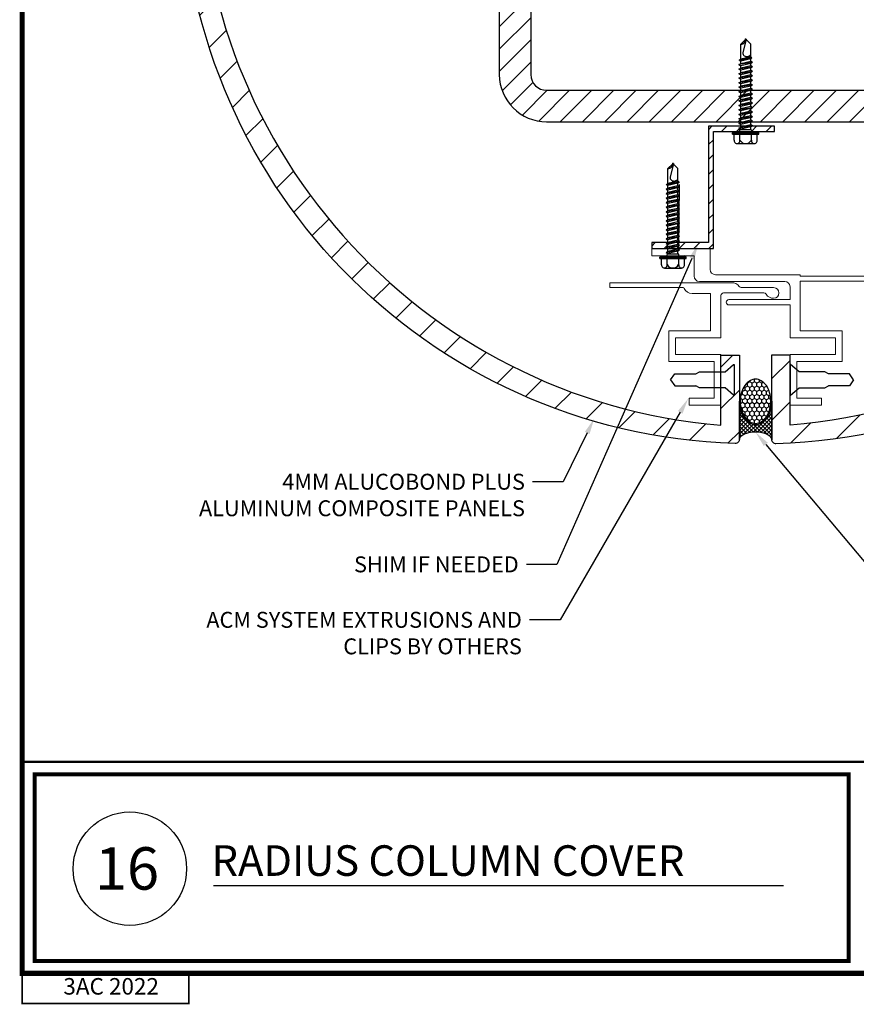
# Model space of a CAD drawing. Units: inches. Extents: x -1 to 98, y -126 to 49.
# Drawn here: x 39 to 49, y -101 to -89 of the extents above; entities that cross this region are included whole.
import ezdxf
from ezdxf import colors
from ezdxf.entities.mleader import LeaderData, LeaderLine
from ezdxf.math import Vec2, Vec3

# ---------------------------------------------------------------- set-up
doc = ezdxf.new("R2010")
doc.units = ezdxf.units.IN
doc.header["$MEASUREMENT"] = 0
doc.linetypes.add('SLD-Solid', pattern=[0])
for name, color, linetype in [('ALUCOBOND PLUS', 150, 'Continuous'), ('D-FASTENERS', 253, 'Continuous'), ('D-STEEL', 5, 'Continuous'), ('T-TEXT', 252, 'Continuous'), ('TITLE', 7, 'Continuous')]:
    doc.layers.add(name, color=color, linetype=linetype)
for name, color, linetype, lineweight in [('AM_8', 1, 'Continuous', 15), ('Annotations', 1, 'Continuous', 9), ('Female Rainscreen 52-63-3AC300', 30, 'Continuous', 0), ('Male Rainscreen 52-62-3AC200', 30, 'Continuous', 0)]:
    doc.layers.add(name, color=color, linetype=linetype, lineweight=lineweight)
doc.styles.add('ROMANS', font='ROMANS.SHX', dxfattribs={"height": 0.2})
doc.styles.get("Standard").update_dxf_attribs({"font": 'arial.ttf'})

# ---------------------------------------------------------------- blocks, each defined once
blk = doc.blocks.new('12x112hwhsd')
for p, q in [((-0.137, 0.177), (-0.043, 0.177)), ((-0.043, 0.204), (-0.02, 0.204)), ((-0.043, 0.204), (-0.043, -0.204)), ((-0.02, 0.204), (0, 0.181)), ((-0.02, 0.204), (-0.02, -0.204)), ((0, 0.181), (0, -0.181)), ((-0.188, 0.133), (-0.188, -0.133)), ((-0.137, 0.089), (-0.043, 0.089)), ((0.025, 0.086), (0.028, 0.086)), ((0.033, 0.081), (0.033, -0.081)), ((0.033, 0.077), (0.037, 0.077)), ((0.053, 0.104), (0.037, 0.077)), ((0.072, -0.077), (0.037, 0.077)), ((0.088, -0.104), (0.053, 0.104)), ((0.053, 0.104), (0.069, 0.077)), ((0.104, -0.077), (0.069, 0.077)), ((0.069, 0.077), (0.107, 0.077)), ((0.123, 0.104), (0.108, 0.077)), ((0.143, -0.077), (0.108, 0.077)), ((0.158, -0.104), (0.123, 0.104)), ((0.123, 0.104), (0.139, 0.077)), ((0.174, -0.077), (0.139, 0.077)), ((0.139, 0.077), (0.178, 0.077)), ((0.193, 0.104), (0.178, 0.077)), ((0.213, -0.077), (0.178, 0.077)), ((0.228, -0.104), (0.193, 0.104)), ((0.193, 0.104), (0.209, 0.077)), ((0.244, -0.077), (0.209, 0.077)), ((0.209, 0.077), (0.248, 0.077)), ((0.263, 0.104), (0.248, 0.077)), ((0.283, -0.077), (0.248, 0.077)), ((0.298, -0.104), (0.263, 0.104)), ((0.263, 0.104), (0.279, 0.077)), ((0.314, -0.077), (0.279, 0.077)), ((0.279, 0.077), (0.318, 0.077)), ((0.333, 0.104), (0.318, 0.077)), ((0.353, -0.077), (0.318, 0.077)), ((0.368, -0.104), (0.333, 0.104)), ((0.333, 0.104), (0.349, 0.077)), ((0.384, -0.077), (0.349, 0.077)), ((0.349, 0.077), (0.388, 0.077)), ((0.403, 0.104), (0.388, 0.077)), ((0.423, -0.077), (0.388, 0.077)), ((0.438, -0.104), (0.403, 0.104)), ((0.403, 0.104), (0.419, 0.077)), ((0.454, -0.077), (0.419, 0.077)), ((0.419, 0.077), (0.458, 0.077)), ((0.473, 0.104), (0.458, 0.077)), ((0.493, -0.077), (0.458, 0.077)), ((0.508, -0.104), (0.473, 0.104)), ((0.473, 0.104), (0.489, 0.077)), ((0.524, -0.077), (0.489, 0.077)), ((0.489, 0.077), (0.528, 0.077)), ((0.543, 0.104), (0.528, 0.077)), ((0.563, -0.077), (0.528, 0.077)), ((0.543, 0.104), (0.559, 0.077)), ((0.578, -0.104), (0.543, 0.104)), ((0.559, 0.077), (0.598, 0.077)), ((0.594, -0.077), (0.559, 0.077)), ((0.613, 0.104), (0.598, 0.077)), ((0.633, -0.077), (0.598, 0.077)), ((0.613, 0.104), (0.629, 0.077)), ((0.648, -0.104), (0.613, 0.104)), ((0.629, 0.077), (0.668, 0.077)), ((0.664, -0.077), (0.629, 0.077)), ((0.683, 0.104), (0.668, 0.077)), ((0.703, -0.077), (0.668, 0.077)), ((0.683, 0.104), (0.699, 0.077)), ((0.719, -0.104), (0.683, 0.104)), ((0.699, 0.077), (0.738, 0.077)), ((0.734, -0.077), (0.699, 0.077)), ((0.754, 0.104), (0.738, 0.077)), ((0.773, -0.077), (0.738, 0.077)), ((0.754, 0.104), (0.769, 0.077)), ((0.789, -0.104), (0.754, 0.104)), ((0.769, 0.077), (0.808, 0.077)), ((0.804, -0.077), (0.769, 0.077)), ((0.824, 0.104), (0.808, 0.077)), ((0.843, -0.077), (0.808, 0.077)), ((0.824, 0.104), (0.839, 0.077)), ((0.859, -0.104), (0.824, 0.104)), ((0.839, 0.077), (0.878, 0.077)), ((0.874, -0.077), (0.839, 0.077)), ((0.894, 0.104), (0.878, 0.077)), ((0.913, -0.077), (0.878, 0.077)), ((0.894, 0.104), (0.909, 0.077)), ((0.929, -0.104), (0.894, 0.104)), ((0.909, 0.077), (0.948, 0.077)), ((0.944, -0.077), (0.909, 0.077)), ((0.964, 0.104), (0.948, 0.077)), ((0.983, -0.077), (0.948, 0.077)), ((0.964, 0.104), (0.979, 0.077)), ((0.999, -0.104), (0.964, 0.104)), ((0.979, 0.077), (1.018, 0.077)), ((1.014, -0.077), (0.979, 0.077)), ((1.034, 0.104), (1.018, 0.077)), ((1.053, -0.077), (1.018, 0.077)), ((1.069, -0.104), (1.034, 0.104)), ((1.034, 0.104), (1.049, 0.077)), ((1.084, -0.077), (1.049, 0.077)), ((1.049, 0.077), (1.088, 0.077)), ((1.1, 0.098), (1.088, 0.077)), ((1.123, -0.077), (1.088, 0.077)), ((1.1, 0.098), (1.108, 0.097)), ((1.133, -0.094), (1.1, 0.098)), ((1.108, 0.097), (1.119, 0.077)), ((1.108, 0.097), (1.146, -0.092)), ((1.154, -0.077), (1.119, 0.077)), ((1.119, 0.077), (1.35, 0.077)), ((1.428, -0.007), (1.219, 0.042)), ((1.418, 0.008), (1.35, 0.077)), ((1.435, 0.008), (1.418, 0.008)), ((1.435, 0.008), (1.435, -0.008)), ((-0.137, -0.089), (-0.043, -0.089)), ((0.025, -0.086), (0.028, -0.086)), ((0.033, -0.077), (0.072, -0.077)), ((0.088, -0.104), (0.072, -0.077)), ((0.088, -0.104), (0.104, -0.077)), ((0.104, -0.077), (0.143, -0.077)), ((0.158, -0.104), (0.143, -0.077)), ((0.158, -0.104), (0.174, -0.077)), ((0.174, -0.077), (0.213, -0.077)), ((0.228, -0.104), (0.213, -0.077)), ((0.228, -0.104), (0.244, -0.077)), ((0.244, -0.077), (0.283, -0.077)), ((0.298, -0.104), (0.283, -0.077)), ((0.298, -0.104), (0.314, -0.077)), ((0.314, -0.077), (0.353, -0.077)), ((0.368, -0.104), (0.353, -0.077)), ((0.368, -0.104), (0.384, -0.077)), ((0.384, -0.077), (0.423, -0.077)), ((0.438, -0.104), (0.423, -0.077)), ((0.438, -0.104), (0.454, -0.077)), ((0.454, -0.077), (0.493, -0.077)), ((0.508, -0.104), (0.493, -0.077)), ((0.508, -0.104), (0.524, -0.077)), ((0.524, -0.077), (0.563, -0.077)), ((0.578, -0.104), (0.563, -0.077)), ((0.578, -0.104), (0.594, -0.077)), ((0.594, -0.077), (0.633, -0.077)), ((0.648, -0.104), (0.633, -0.077)), ((0.648, -0.104), (0.664, -0.077)), ((0.664, -0.077), (0.703, -0.077)), ((0.719, -0.104), (0.703, -0.077)), ((0.719, -0.104), (0.734, -0.077)), ((0.734, -0.077), (0.773, -0.077)), ((0.789, -0.104), (0.773, -0.077)), ((0.789, -0.104), (0.804, -0.077)), ((0.804, -0.077), (0.843, -0.077)), ((0.859, -0.104), (0.843, -0.077)), ((0.859, -0.104), (0.874, -0.077)), ((0.874, -0.077), (0.913, -0.077)), ((0.929, -0.104), (0.913, -0.077)), ((0.929, -0.104), (0.944, -0.077)), ((0.944, -0.077), (0.983, -0.077)), ((0.999, -0.104), (0.983, -0.077)), ((0.999, -0.104), (1.014, -0.077)), ((1.014, -0.077), (1.053, -0.077)), ((1.069, -0.104), (1.053, -0.077)), ((1.069, -0.104), (1.084, -0.077)), ((1.084, -0.077), (1.123, -0.077)), ((1.133, -0.094), (1.123, -0.077)), ((1.133, -0.094), (1.146, -0.092)), ((1.146, -0.092), (1.154, -0.077)), ((1.154, -0.077), (1.35, -0.077)), ((1.421, -0.006), (1.35, -0.077)), ((-0.137, -0.177), (-0.043, -0.177)), ((-0.043, -0.204), (-0.02, -0.204)), ((-0.02, -0.204), (0, -0.181))]:
    blk.add_line(p, q)
for centre, radius, start, end in [((-0.143, 0.133), 0.0447, 82.014, 277.986), ((-0.085, 0), 0.102, 120.1987, 239.8012), ((0.025, 0.111), 0.0246, 180.0001, 269.9999), ((0.028, 0.081), 0.00492, 0, 90.0001), ((1.23, -0.017), 0.0723, 146.6541, 237.2216), ((1.207, -0.001), 0.0448, 74.9996, 146.6534), ((1.453, 0.098), 0.108, 191.1399, 260.6718), ((-0.143, -0.133), 0.0447, 82.014, 277.9855), ((0.025, -0.111), 0.0246, 90.0001, 180.0002), ((0.028, -0.081), 0.00492, 269.9999, 0)]:
    blk.add_arc(centre, radius, start, end)
blk = doc.blocks.new('steel beam 4 inch')
at = {"linetype": 'Continuous'}
h = blk.add_hatch(dxfattribs=at)
h.set_pattern_fill('ANSI31', color=256, style=0)
h.set_pattern_definition([(45, (-284.05553, -180.66858), (-0.088388348, 0.088388348), [])])
h.paths.add_polyline_path([(-1.625, 2, 0.414214), (-2, 1.625), (-2, -1.625, 0.414214), (-1.625, -2), (1.625, -2, 0.414214), (2, -1.625), (2, 1.625, 0.414214), (1.625, 2)])
h.paths.add_polyline_path([(1.625, 1.75, -0.414214), (1.75, 1.625), (1.75, -1.625, -0.414214), (1.625, -1.75), (-1.625, -1.75, -0.414214), (-1.75, -1.625), (-1.75, 1.625, -0.414214), (-1.625, 1.75)], flags=16)
for p, q in [((1.625, 2), (-1.625, 2)), ((1.625, 1.75), (-1.625, 1.75)), ((-2, 1.625), (-2, -1.625)), ((-1.75, 1.625), (-1.75, -1.625)), ((1.75, -1.625), (1.75, 1.625)), ((2, -1.625), (2, 1.625)), ((-1.625, -1.75), (1.625, -1.75)), ((-1.625, -2), (1.625, -2))]:
    blk.add_line(p, q, dxfattribs=at)
for centre, radius, start, end in [((-1.625, 1.625), 0.375, 90, 180), ((1.625, 1.625), 0.375, 0, 90), ((-1.625, 1.625), 0.125, 90, 180), ((1.625, 1.625), 0.125, 0, 90), ((-1.625, -1.625), 0.375, 180, 270), ((-1.625, -1.625), 0.125, 180, 270), ((1.625, -1.625), 0.375, 270, 0), ((1.625, -1.625), 0.125, 270, 0)]:
    blk.add_arc(centre, radius, start, end, dxfattribs=at)
blk = doc.blocks.new('*X6')
at = {"color": 0}
for p, q in [((105.36, 176.78), (105.26, 176.88)), ((105.36, 176.78), (105.46, 176.88)), ((105.72, 176.43), (106.16, 176.88)), ((108.01, 174.83), (105.97, 176.88)), ((105.99, 176), (106.87, 176.88)), ((106.19, 175.49), (107.58, 176.88)), ((106.32, 174.91), (108.29, 176.88)), ((106.39, 173.57), (109.7, 176.88)), ((106.39, 174.27), (108.99, 176.88)), ((108.28, 175.27), (106.67, 176.88)), ((108.61, 175.65), (107.38, 176.88)), ((108.99, 175.97), (108.09, 176.88)), ((109.42, 176.25), (108.8, 176.88)), ((109.9, 176.48), (109.5, 176.88)), ((110.09, 176.55), (110.41, 176.88)), ((110.42, 176.66), (110.21, 176.88)), ((111, 176.79), (110.92, 176.88)), ((111.03, 176.8), (111.11, 176.88)), ((111.64, 176.86), (111.62, 176.88)), ((111.82, 176.87), (111.82, 176.88)), ((107.84, 174.3), (105.79, 176.35)), ((107.82, 173.61), (106.27, 175.15)), ((105.87, 170.93), (107.98, 173.04)), ((105.95, 171.71), (107.82, 173.58)), ((106.3, 172.77), (107.84, 174.31)), ((109.8, 170.93), (106.39, 174.34)), ((109.09, 170.93), (106.39, 173.62)), ((106.26, 170.93), (105.76, 171.42)), ((106.97, 170.93), (106.02, 171.87)), ((107.68, 170.93), (106.21, 172.39)), ((108.38, 170.93), (106.33, 172.97)), ((106.58, 170.93), (108.24, 172.59)), ((107.29, 170.93), (108.56, 172.2)), ((107.99, 170.93), (108.93, 171.87)), ((108.7, 170.93), (109.36, 171.58)), ((109.41, 170.93), (109.83, 171.35)), ((105.16, 170.93), (105.19, 170.95)), ((105.55, 170.93), (105.42, 171.06)), ((110.11, 170.93), (110.35, 171.16)), ((110.5, 170.93), (110.23, 171.2)), ((110.82, 170.93), (110.92, 171.02)), ((111.21, 170.93), (111.15, 170.99)), ((111.53, 170.93), (111.55, 170.94)), ((111.92, 170.93), (111.92, 170.93))]:
    blk.add_line(p, q, dxfattribs=at)
blk = doc.blocks.new('*X5')
at = {"color": 0}
for p, q in [((110.75, 176.24), (110.95, 176.58)), ((111.75, 176.24), (111.51, 176.65)), ((112.25, 176.24), (112.49, 176.65)), ((113.25, 176.24), (113.05, 176.58)), ((108.3, 174.94), (108.5, 174.94)), ((108.5, 174.94), (108.75, 175.37)), ((108.75, 174.5), (108.5, 174.94)), ((108.75, 175.37), (108.7, 175.46)), ((108.75, 175.37), (109.25, 175.37)), ((109.25, 175.37), (109.5, 175.8)), ((109.5, 174.94), (109.25, 175.37)), ((109.25, 174.5), (109.5, 174.94)), ((109.5, 175.8), (109.39, 176)), ((109.5, 175.8), (110, 175.8)), ((109.5, 174.94), (110, 174.94)), ((110, 175.8), (110.25, 176.24)), ((110.25, 175.37), (110, 175.8)), ((110, 174.94), (110.25, 175.37)), ((110.25, 174.5), (110, 174.94)), ((110.25, 176.24), (110.17, 176.37)), ((110.25, 176.24), (110.75, 176.24)), ((110.25, 175.37), (110.75, 175.37)), ((111, 175.8), (110.75, 176.24)), ((110.75, 175.37), (111, 175.8)), ((111, 174.94), (110.75, 175.37)), ((110.75, 174.5), (111, 174.94)), ((111, 175.8), (111.5, 175.8)), ((111, 174.94), (111.5, 174.94)), ((111.5, 175.8), (111.75, 176.24)), ((111.75, 175.37), (111.5, 175.8)), ((111.5, 174.94), (111.75, 175.37)), ((111.75, 174.5), (111.5, 174.94)), ((111.75, 176.24), (112.25, 176.24)), ((111.75, 175.37), (112.25, 175.37)), ((112.5, 175.8), (112.25, 176.24)), ((112.25, 175.37), (112.5, 175.8)), ((112.5, 174.94), (112.25, 175.37)), ((112.25, 174.5), (112.5, 174.94)), ((112.5, 175.8), (113, 175.8)), ((112.5, 174.94), (113, 174.94)), ((113, 175.8), (113.25, 176.24)), ((113.25, 175.37), (113, 175.8)), ((113, 174.94), (113.25, 175.37)), ((113.25, 174.5), (113, 174.94)), ((113.25, 176.24), (113.75, 176.24)), ((113.25, 175.37), (113.75, 175.37)), ((113.75, 176.24), (113.83, 176.37)), ((114, 175.8), (113.75, 176.24)), ((113.75, 175.37), (114, 175.8)), ((114, 174.94), (113.75, 175.37)), ((113.75, 174.5), (114, 174.94)), ((114, 175.8), (114.5, 175.8)), ((114, 174.94), (114.5, 174.94)), ((114.5, 175.8), (114.61, 176)), ((114.75, 175.37), (114.5, 175.8)), ((114.5, 174.94), (114.75, 175.37)), ((114.75, 174.5), (114.5, 174.94)), ((114.75, 175.37), (115.25, 175.37)), ((115.25, 175.37), (115.3, 175.46)), ((115.5, 174.94), (115.25, 175.37)), ((115.25, 174.5), (115.5, 174.94)), ((115.5, 174.94), (115.7, 174.94)), ((108.01, 174.07), (108.5, 174.07)), ((108.13, 173.21), (108.5, 173.21)), ((108.5, 174.07), (108.75, 174.5)), ((108.75, 173.64), (108.5, 174.07)), ((108.5, 173.21), (108.75, 173.64)), ((108.75, 172.77), (108.5, 173.21)), ((108.75, 174.5), (109.25, 174.5)), ((108.75, 173.64), (109.25, 173.64)), ((109.5, 174.07), (109.25, 174.5)), ((109.25, 173.64), (109.5, 174.07)), ((109.5, 173.21), (109.25, 173.64)), ((109.25, 172.77), (109.5, 173.21)), ((109.5, 174.07), (110, 174.07)), ((109.5, 173.21), (110, 173.21)), ((110, 174.07), (110.25, 174.5)), ((110.25, 173.64), (110, 174.07)), ((110, 173.21), (110.25, 173.64)), ((110.25, 172.77), (110, 173.21)), ((110.25, 174.5), (110.75, 174.5)), ((110.25, 173.64), (110.75, 173.64)), ((111, 174.07), (110.75, 174.5)), ((110.75, 173.64), (111, 174.07)), ((111, 173.21), (110.75, 173.64)), ((110.75, 172.77), (111, 173.21)), ((111, 174.07), (111.5, 174.07)), ((111, 173.21), (111.5, 173.21)), ((111.5, 174.07), (111.75, 174.5)), ((111.75, 173.64), (111.5, 174.07)), ((111.5, 173.21), (111.75, 173.64)), ((111.75, 172.77), (111.5, 173.21)), ((111.75, 174.5), (112.25, 174.5)), ((111.75, 173.64), (112.25, 173.64)), ((112.5, 174.07), (112.25, 174.5)), ((112.25, 173.64), (112.5, 174.07)), ((112.5, 173.21), (112.25, 173.64)), ((112.25, 172.77), (112.5, 173.21)), ((112.5, 174.07), (113, 174.07)), ((112.5, 173.21), (113, 173.21)), ((113, 174.07), (113.25, 174.5)), ((113.25, 173.64), (113, 174.07)), ((113, 173.21), (113.25, 173.64)), ((113.25, 172.77), (113, 173.21)), ((113.25, 174.5), (113.75, 174.5)), ((113.25, 173.64), (113.75, 173.64)), ((114, 174.07), (113.75, 174.5)), ((113.75, 173.64), (114, 174.07)), ((114, 173.21), (113.75, 173.64)), ((113.75, 172.77), (114, 173.21)), ((114, 174.07), (114.5, 174.07)), ((114, 173.21), (114.5, 173.21)), ((114.5, 174.07), (114.75, 174.5)), ((114.75, 173.64), (114.5, 174.07)), ((114.5, 173.21), (114.75, 173.64)), ((114.75, 172.77), (114.5, 173.21)), ((114.75, 174.5), (115.25, 174.5)), ((114.75, 173.64), (115.25, 173.64)), ((115.5, 174.07), (115.25, 174.5)), ((115.25, 173.64), (115.5, 174.07)), ((115.5, 173.21), (115.25, 173.64)), ((115.25, 172.77), (115.5, 173.21)), ((115.5, 174.07), (115.99, 174.07)), ((115.5, 173.21), (115.87, 173.21)), ((108.58, 172.47), (108.75, 172.77)), ((108.75, 172.77), (109.25, 172.77)), ((109.22, 171.91), (109.25, 171.91)), ((109.5, 172.34), (109.25, 172.77)), ((109.25, 171.91), (109.5, 172.34)), ((109.27, 171.87), (109.25, 171.91)), ((109.5, 172.34), (110, 172.34)), ((110, 172.34), (110.25, 172.77)), ((110.25, 171.91), (110, 172.34)), ((110.01, 171.49), (110.25, 171.91)), ((110.25, 172.77), (110.75, 172.77)), ((110.25, 171.91), (110.75, 171.91)), ((111, 172.34), (110.75, 172.77)), ((110.75, 171.91), (111, 172.34)), ((111, 171.47), (110.75, 171.91)), ((110.86, 171.24), (111, 171.47)), ((111, 172.34), (111.5, 172.34)), ((111, 171.47), (111.5, 171.47)), ((111.5, 172.34), (111.75, 172.77)), ((111.75, 171.91), (111.5, 172.34)), ((111.5, 171.47), (111.75, 171.91)), ((111.7, 171.13), (111.5, 171.47)), ((111.75, 172.77), (112.25, 172.77)), ((111.75, 171.91), (112.25, 171.91)), ((112.5, 172.34), (112.25, 172.77)), ((112.25, 171.91), (112.5, 172.34)), ((112.5, 171.47), (112.25, 171.91)), ((112.3, 171.13), (112.5, 171.47)), ((112.5, 172.34), (113, 172.34)), ((112.5, 171.47), (113, 171.47)), ((113, 172.34), (113.25, 172.77)), ((113.25, 171.91), (113, 172.34)), ((113, 171.47), (113.25, 171.91)), ((113.14, 171.24), (113, 171.47)), ((113.25, 172.77), (113.75, 172.77)), ((113.25, 171.91), (113.75, 171.91)), ((114, 172.34), (113.75, 172.77)), ((113.75, 171.91), (114, 172.34)), ((113.99, 171.49), (113.75, 171.91)), ((114, 172.34), (114.5, 172.34)), ((114.5, 172.34), (114.75, 172.77)), ((114.75, 171.91), (114.5, 172.34)), ((114.73, 171.87), (114.75, 171.91)), ((114.75, 172.77), (115.25, 172.77)), ((114.75, 171.91), (114.78, 171.91)), ((115.42, 172.47), (115.25, 172.77))]:
    blk.add_line(p, q, dxfattribs=at)
blk = doc.blocks.new('SEALROD')
for p, q in [((0.2941, 0), (0, 0)), ((0.2941, -0.25), (0, -0.25))]:
    blk.add_line(p, q)
for points in [[(0.2941, 0, 0.071469), (0.2242, -0.01, 0.082915), (0.1693, -0.0366, 0.106741), (0.13, -0.0796, 0.133064), (0.1176, -0.125, 0.133064)], [(0, -0.25, 0.182346), (0.0197, -0.2426, 0.102672), (0.0416, -0.2134, 0.061943), (0.054, -0.1757, 0.048194), (0.0589, -0.125, 0.048194), (0.054, -0.0743, 0.061943), (0.0416, -0.0366, 0.102672), (0.0197, -0.0074, 0.182346), (0, 0, 0.182346)], [(0.1176, -0.125, 0.133064), (0.13, -0.1704, 0.106741), (0.1693, -0.2134, 0.082915), (0.2242, -0.24, 0.071469), (0.2941, -0.25, 0.071469)]]:
    blk.add_lwpolyline(points, format="xyb")
blk.add_lwpolyline([(0.2941, -0.0084, 0.07007), (0.2274, -0.0178, 0.081857), (0.1753, -0.0426, 0.106909), (0.1377, -0.0828, 0.135383), (0.1261, -0.125, 0.135383), (0.1377, -0.1672, 0.106909), (0.1753, -0.2074, 0.081857), (0.2274, -0.2322, 0.07007), (0.2941, -0.2416, 0.07007), (0.3608, -0.2322, 0.081857), (0.413, -0.2074, 0.106909), (0.4505, -0.1672, 0.135383), (0.4622, -0.125, 0.135383), (0.4505, -0.0828, 0.106909), (0.413, -0.0426, 0.081857), (0.3608, -0.0178, 0.07007)], format="xyb", close=True)
at = {"xscale": 0.04201680672281327, "yscale": 0.04201680672281327, "zscale": 0.04201680672281327}
for name in ['*X6', '*X5']:
    blk.add_blockref(name, (-4.4118, -7.4317), dxfattribs=at)

msp = doc.modelspace()

# ---------------------------------------------------------------- hatches: boundary and pattern name
at = {"layer": 'ALUCOBOND PLUS', "lineweight": -3}
h = msp.add_hatch(dxfattribs=at)
h.set_pattern_fill('ANSI31', color=150, scale=2.771022)
h.set_pattern_definition([(45, (184.0401, -105.7936), (-0.2449261, 0.2449261), [])])
h.paths.add_polyline_path([(41.20402, -87.50643, 0.40782611), (47.77768, -94.26017), (47.77768, -93.21965), (47.56016, -93.21965), (47.56016, -94.04265, -0.40074554), (41.42155, -87.11504)])
h = msp.add_hatch(dxfattribs=at)
h.set_pattern_fill('ANSI31', color=150, scale=2.771022)
h.set_pattern_definition([(45, (183.79554, -105.7936), (-0.2449261, 0.2449261), [])])
h.paths.add_polyline_path([(48.15663, -94.20874, 0.42364725), (48.20824, -94.25871, 0.40559392), (54.73029, -87.50643), (54.51276, -87.11504, -0.40074554), (48.37416, -94.04265), (48.37416, -93.21965), (48.15663, -93.21965)])
at = {"layer": 'AM_8'}
h = msp.add_hatch(dxfattribs=at)
h.set_pattern_fill('_U', color=0, scale=0.123878, angle=45, style=0, pattern_type=0)
h.set_pattern_definition([(45, (-36.40666, -55.25341), (-0.087595, 0.087595), [])])
h.paths.add_polyline_path([(46.74416, -91.96011), (47.47167, -91.96011), (47.47167, -90.58275), (48.19027, -90.58275), (48.19027, -90.52141), (47.41313, -90.52141), (47.41313, -91.89078), (46.74416, -91.89078)])

# ---------------------------------------------------------------- linework, layer by layer
for p, q in [((47.06725, -91.20626), (47.06127, -91.95624)), ((47.01709, -93.43779), (47.26403, -93.43779)), ((47.01709, -93.58043), (47.26403, -93.58043))]:
    msp.add_line(p, q)
at = {"color": 7, "linetype": 'SLD-Solid', "lineweight": 25}
for p, q in [((46.96716, -93.50911), (47.01709, -93.43779)), ((49.07422, -93.43779), (48.82728, -93.43779)), ((49.12416, -93.50911), (49.07422, -93.43779)), ((46.96716, -93.50911), (47.01709, -93.58043)), ((49.07422, -93.58043), (48.82728, -93.58043)), ((49.12416, -93.50911), (49.07422, -93.58043))]:
    msp.add_line(p, q, dxfattribs=at)
at = {"lineweight": -3}
msp.add_line((41.57926, -99.46564), (48.29896, -99.46564), dxfattribs=at)
msp.add_lwpolyline([(47.41313, -91.89078), (46.74416, -91.89078), (46.74416, -91.96011), (47.47167, -91.96011), (47.47167, -90.58275), (48.19027, -90.58275), (48.19027, -90.52141), (47.41313, -90.52141)], close=True)
at = {"color": 7, "linetype": 'SLD-Solid', "lineweight": 25}
for points in [[(47.26403, -93.43779), (47.30527, -93.41411), (47.61098, -93.41411), (47.70992, -93.32811), (47.71716, -93.32811), (47.71716, -93.69011), (47.70992, -93.69011), (47.61098, -93.60411), (47.30527, -93.60411), (47.26403, -93.58043)], [(48.82728, -93.43779), (48.78605, -93.41411), (48.48033, -93.41411), (48.3814, -93.32811), (48.37416, -93.32811), (48.37416, -93.69011), (48.3814, -93.69011), (48.48033, -93.60411), (48.78605, -93.60411), (48.82728, -93.58043)]]:
    msp.add_lwpolyline(points, dxfattribs=at)
for points, const_width in [([(39.31853, -98.00957), (56.31853, -98.00957)], 0.03), ([(39.32417, -100.50095), (39.32417, -100.85636), (41.28718, -100.85636), (41.28718, -100.50095), (39.32417, -100.50095)], 0.02)]:
    msp.add_lwpolyline(points, dxfattribs=dict(const_width=const_width))
at = {"layer": 'ALUCOBOND PLUS', "color": 150, "lineweight": -3}
for points in [[(47.56016, -93.21965), (47.77768, -93.21965), (47.77768, -94.20874, -0.42364725), (47.72608, -94.25871, -0.40559392), (41.20402, -87.50643), (41.20402, -87.50643), (41.42155, -87.11504), (41.42155, -87.11504, 0.40074554), (47.56016, -94.04265)], [(48.37416, -93.21965), (48.15663, -93.21965), (48.15663, -94.20874, 0.42364725), (48.20824, -94.25871, 0.40559392), (54.73029, -87.50643), (54.73029, -87.50643), (54.51276, -87.11504), (54.51276, -87.11504, -0.40074554), (48.37416, -94.04265)]]:
    msp.add_lwpolyline(points, format="xyb", close=True, dxfattribs=at)
at = {"layer": 'Female Rainscreen 52-63-3AC300'}
msp.add_lwpolyline([(49.64416, -92.34711), (48.49416, -92.34711), (48.49416, -92.93211), (48.98916, -92.93211), (48.98916, -93.29211), (48.45416, -93.29211), (48.45416, -93.72611), (48.74716, -93.72611), (48.74716, -93.80611), (48.37416, -93.80611), (48.37416, -93.21211), (48.90916, -93.21211), (48.90916, -93.01211), (48.37416, -93.01211), (48.37416, -92.62611), (47.65416, -92.62611, -1), (47.65416, -92.56311), (48.37416, -92.56311), (48.37416, -92.41136, 0.41421356), (48.31291, -92.35011), (47.30541, -92.35011, -0.41421356), (47.24416, -92.28886), (47.24416, -92.04811), (46.74416, -92.04811), (46.74416, -91.96011), (47.43216, -91.96011), (47.43216, -92.20711, 0.41421356), (47.49516, -92.27011), (48.49416, -92.27011), (48.49416, -92.28711), (49.64416, -92.28711)], format="xyb", dxfattribs=at)
at = {"layer": 'Male Rainscreen 52-62-3AC200'}
msp.add_lwpolyline([(47.02516, -93.21211), (47.02516, -93.01211), (47.56016, -93.01211), (47.56016, -92.51511, -0.41421356), (47.59016, -92.48511), (48.0667, -92.48511, -0.26186045), (48.09369, -92.50082, 0.28430627), (48.18055, -92.54811, 1), (48.18055, -92.42211), (47.79894, -92.42211, -0.25362445), (47.7738, -92.40848, 0.27607284), (47.68716, -92.36611), (46.25116, -92.36611), (46.25116, -92.42211), (47.11437, -92.42211, -0.3081422), (47.12832, -92.43162, 0.31798202), (47.21916, -92.49111), (47.43816, -92.49111), (47.43816, -92.93211), (46.94516, -92.93211), (46.94516, -93.29211), (47.48016, -93.29211), (47.48016, -93.72611), (47.18716, -93.72611), (47.18716, -93.80611), (47.56016, -93.80611), (47.56016, -93.21211)], format="xyb", close=True, dxfattribs=at)
at = {"layer": 'T-TEXT', "color": 7}
msp.add_circle((40.59266, -99.26867), 0.66838, dxfattribs=at)
at = {"layer": 'TITLE', "color": 0}
msp.add_line((41.28718, -100.85636), (39.32417, -100.85636), dxfattribs=at)
msp.add_line((41.28718, -100.85636), (39.32417, -100.85636), dxfattribs=at)
msp.add_line((41.28718, -100.85636), (39.32417, -100.85636), dxfattribs=at)
at = {"layer": 'TITLE', "const_width": 0.06}
msp.add_lwpolyline([(39.32417, -78.50095), (39.32417, -100.50095), (56.32417, -100.50095), (56.32417, -78.50095), (39.32417, -78.50095)], dxfattribs=at)
at = {"layer": 'TITLE', "const_width": 0.0469}
msp.add_lwpolyline([(39.47073, -100.3544), (39.47073, -98.15612), (49.06395, -98.15612), (49.06395, -100.3544)], close=True, dxfattribs=at)

# ---------------------------------------------------------------- block references
at = {"color": 250, "xscale": 1.548093794093406, "yscale": 1.548093794093406, "zscale": 1.548093794093406, "rotation": 89.99999999999999}
msp.add_blockref('SEALROD', (47.77432, -94.21666), dxfattribs=at)
at = {"layer": 'D-FASTENERS', "xscale": 0.7615522135193126, "yscale": 0.7615522135193126, "zscale": 0.7615522135193126, "rotation": 90}
for p in [(47.85167, -90.58275), (46.99416, -92.04811)]:
    msp.add_blockref('12x112hwhsd', p, dxfattribs=at)
at = {"layer": 'D-STEEL', "color": 9, "linetype": 'Continuous', "true_color": 0xc7c8ca, "xscale": 1.483358870186546, "yscale": 1.483358870186546, "zscale": 1.483358870186546}
msp.add_blockref('steel beam 4 inch', (47.91454, -87.50156), dxfattribs=at)

# ---------------------------------------------------------------- texts
at = {"lineweight": -3, "style": 'ROMANS'}
msp.add_text('RADIUS COLUMN COVER', height=0.36, dxfattribs=at).set_placement((41.55591, -99.35292))
at = {"layer": 'T-TEXT', "color": 7}
msp.add_text('16', height=0.5, dxfattribs=at).set_placement((40.18014, -99.51543))
at = {"layer": 'TITLE', "insert": (40.37232, -100.67984), "char_height": 0.194547, "width": 6.4119597, "attachment_point": 5, "style": 'ROMANS'}
msp.add_mtext('3AC 2022', dxfattribs=at)

# ---------------------------------------------------------------- leaders
at = {"layer": 'Annotations'}
ml = msp.add_multileader_mtext('Standard', dxfattribs=at)
ml.set_content('{\\C7;SHIM IF NEEDED}', color=2)
ml.set_leader_properties(color=7)
ml.build(insert=Vec2(0, 0))
ml.multileader.update_dxf_attribs({"dogleg_length": 0.36, "arrow_head_size": 0.1875})
ctx = ml.context
ctx.base_point, ctx.char_height, ctx.arrow_head_size, ctx.landing_gap_size, ctx.plane_origin = Vec3(42.987, -95.68456), 0.1875, 0.1875, 0.09, Vec3(43.16862, -104.78305)
ctx.text_align_type = 2
notes = []
notes.append((ctx, [(0, (1, 1, 0), (45.62608, -95.68456), (-1, 0), 0.36, [(0, [(47.29279, -91.90608)], 0, [])])]))
ctx.mtext.insert, ctx.mtext.width, ctx.mtext.alignment, ctx.mtext.flow_direction = Vec3(45.17608, -95.58921), 4.3461946, 3, 5
ml = msp.add_multileader_mtext('Standard', dxfattribs=at)
ml.set_content('{\\C7;ACM SYSTEM EXTRUSIONS AND CLIPS BY OTHERS}', color=2)
ml.set_leader_properties(color=7)
ml.build(insert=Vec2(0, 0))
ml.multileader.update_dxf_attribs({"dogleg_length": 0.36, "arrow_head_size": 0.1875})
ctx = ml.context
ctx.base_point, ctx.char_height, ctx.arrow_head_size, ctx.landing_gap_size, ctx.plane_origin = Vec3(41.0037, -96.33806), 0.1875, 0.1875, 0.09, Vec3(42.51002, -110.03275)
ctx.text_align_type = 2
notes.append((ctx, [(0, (1, 1, 0), (45.66308, -96.33806), (-1, 0), 0.36, [(0, [(47.17401, -93.72951)], 0, [])])]))
ctx.mtext.insert, ctx.mtext.width, ctx.mtext.alignment, ctx.mtext.flow_direction = Vec3(45.21308, -96.24271), 4.3461946, 3, 5
ml = msp.add_multileader_mtext('Standard', dxfattribs=at)
ml.set_content('{\\C7;4MM ALUCOBOND PLUS \\PALUMINUM COMPOSITE PANELS}', color=2)
ml.set_leader_properties(color=7)
ml.build(insert=Vec2(0, 0))
ml.multileader.update_dxf_attribs({"dogleg_length": 0.36, "arrow_head_size": 0.1875})
ctx = ml.context
ctx.base_point, ctx.char_height, ctx.arrow_head_size, ctx.landing_gap_size, ctx.plane_origin = Vec3(41.02527, -94.71081), 0.1875, 0.1875, 0.09, Vec3(43.16862, -103.13137)
ctx.text_align_type = 2
notes.append((ctx, [(0, (1, 1, 0), (45.69961, -94.71081), (-1, 0), 0.36, [(0, [(46.06596, -93.96651)], 0, [])])]))
ctx.mtext.insert, ctx.mtext.width, ctx.mtext.alignment, ctx.mtext.flow_direction = Vec3(45.24961, -94.61547), 4.3461946, 3, 5
ml = msp.add_multileader_mtext('Standard', dxfattribs=at)
ml.set_content('{\\C7;BACKER ROD AND SILICONE SEAL}', color=2)
ml.set_leader_properties(color=7)
ml.build(insert=Vec2(0, 0))
ml.multileader.update_dxf_attribs({"dogleg_length": 0.36, "arrow_head_size": 0.1875})
ctx = ml.context
ctx.base_point, ctx.char_height, ctx.arrow_head_size, ctx.landing_gap_size, ctx.plane_origin = Vec3(49.67047, -95.72544), 0.1875, 0.1875, 0.09, Vec3(48.79237, -105.35873)
notes.append((ctx, [(1, (1, 1, 0), (49.31047, -95.72544), (1, 0), 0.36, [(0, [(47.96784, -94.12554)], 0, [])])]))
ctx.mtext.insert, ctx.mtext.width, ctx.mtext.flow_direction = Vec3(49.76047, -95.63009), 5.8066017, 5
for ctx, leaders in notes:
    for number, flags, end, landing, length, lines in leaders:
        leader = LeaderData()
        leader.index, (leader.has_last_leader_line, leader.has_dogleg_vector, leader.attachment_direction) = number, flags
        leader.last_leader_point, leader.dogleg_vector, leader.dogleg_length = Vec3(end), Vec3(landing), length
        for number, points, colour, breaks in lines:
            line = LeaderLine()
            line.index, line.vertices, line.color, line.breaks = number, Vec3.list(points), colors.encode_raw_color(colour), breaks
            leader.lines.append(line)
        ctx.leaders.append(leader)

doc.saveas('drawing.dxf')
